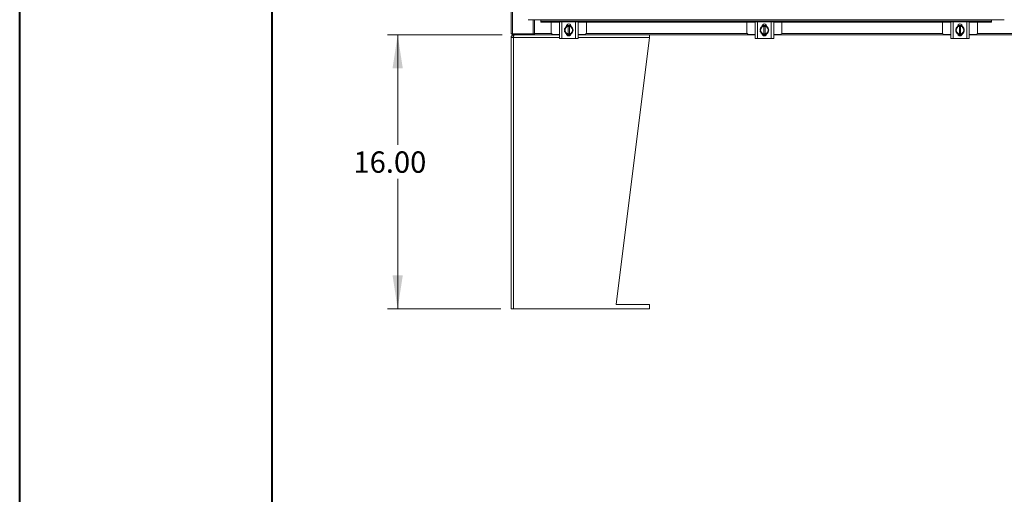
# Model space of a CAD drawing. Units: inches. Extents: x 0 to 16.5, y 0 to 11.7.
# Drawn here: x 0 to 3.8, y 2.2 to 4 of the extents above; entities that cross this region are included whole.
import ezdxf

# ---------------------------------------------------------------- set-up
doc = ezdxf.new("R2010")
doc.units = ezdxf.units.IN
doc.header["$MEASUREMENT"] = 0
doc.styles.add('SLDTEXTSTYLE0', font='TXT', dxfattribs={"width": 0.75})
doc.dimstyles.new('SLDDIMSTYLE0', dxfattribs={"dimtxt": 0.083333, "dimasz": 0.13, "dimexe": 0, "dimexo": 0.0625, "dimgap": 0.020833, "dimtad": 0, "dimtih": 1, "dimtoh": 1, "dimlfac": 15, "dimrnd": 1e-09, "dimzin": 4, "dimdsep": 46, "dimtxsty": 'SLDTEXTSTYLE0', "dimsah": 1, "dimcen": 0.09, "dimadec": 0, "dimazin": 1, "dimtfac": 1, "dimtofl": 0, "dimtmove": 0, "dimatfit": 3, "dimfxl": 1, "dimfrac": 2, "dimtolj": 1, "dimtzin": 12, "dimarcsym": 0})

# ---------------------------------------------------------------- blocks, each defined once
blk = doc.blocks.new('_D_1')
at = {"color": 7, "linetype": 'Continuous', "lineweight": 0}
for p, q in [((1.8838, 3.9677), (1.4371, 3.9677)), ((1.4764, 3.9677), (1.4764, 3.539)), ((1.4764, 2.901), (1.4764, 3.4066)), ((1.8789, 2.901), (1.4371, 2.901))]:
    blk.add_line(p, q, dxfattribs=at)
for points in [[(1.4764, 3.9677), (1.4564, 3.8377), (1.4964, 3.8377)], [(1.4764, 2.901), (1.4964, 3.031), (1.4564, 3.031)]]:
    blk.add_solid(points, dxfattribs=at)
at = {"color": 7, "linetype": 'Continuous', "lineweight": 0, "insert": (1.3041, 3.514, -0.6952), "char_height": 0.08333, "attachment_point": 1, "style": 'SLDTEXTSTYLE0'}
blk.add_mtext('16.00', dxfattribs=at)

msp = doc.modelspace()

# ---------------------------------------------------------------- linework, layer by layer
at = {"color": 7, "linetype": 'Continuous', "lineweight": 40}
for p, q in [((0.0031, 0.00846), (0.0031, 11.70137)), ((0.98736, 0.40216), (0.98736, 11.30767))]:
    msp.add_line(p, q, dxfattribs=at)
at = {"color": 7, "linetype": 'Continuous', "lineweight": 15}
for p, q in [((1.91822, 3.97268), (1.91822, 8.09606)), ((1.92407, 3.97268), (1.92407, 8.09606)), ((1.98486, 4.02731), (3.84041, 4.02731)), ((2.00491, 3.97268), (2.00491, 4.02731)), ((2.00907, 3.97355), (2.00907, 4.02731)), ((2.03486, 4.02731), (2.03486, 4.02601)), ((2.03486, 4.02035), (2.03486, 4.02601)), ((2.03486, 4.02601), (3.79041, 4.02601)), ((2.03486, 4.01786), (2.03486, 4.02035)), ((3.79041, 4.02035), (2.03486, 4.02035)), ((2.10689, 4.01786), (2.03486, 4.01786)), ((2.07455, 4.01786), (2.07455, 3.97799)), ((2.10689, 3.95432), (2.10689, 4.01899)), ((2.10689, 4.01899), (2.11655, 4.01899)), ((2.11655, 4.01899), (2.11655, 3.95432)), ((2.16989, 4.01899), (2.11655, 4.01899)), ((2.12639, 3.98666), (2.13021, 3.99329)), ((2.13097, 3.9946), (2.13021, 3.99329)), ((2.13097, 3.9946), (2.1348, 4.00123)), ((2.13385, 4.00044), (2.13385, 4.00129)), ((2.13436, 4.00432), (2.15208, 4.00432)), ((2.13481, 4.00124), (2.14072, 4.00124)), ((2.14072, 4.00124), (2.14072, 4.00104)), ((2.14072, 4.00124), (2.14572, 4.00124)), ((2.14072, 4.00104), (2.14072, 3.97227)), ((2.14572, 4.00104), (2.14572, 4.00124)), ((2.14572, 4.00124), (2.15163, 4.00124)), ((2.14572, 3.97227), (2.14572, 4.00104)), ((2.15164, 4.00123), (2.15547, 3.9946)), ((2.15259, 4.00129), (2.15259, 4.00044)), ((2.15623, 3.99329), (2.15547, 3.9946)), ((2.15623, 3.99329), (2.16005, 3.98666)), ((2.16989, 3.95432), (2.16989, 4.01899)), ((2.16989, 4.01899), (2.17955, 4.01899)), ((2.17955, 4.01899), (2.17955, 3.95432)), ((2.86939, 4.01786), (2.17955, 4.01786)), ((2.21189, 3.97799), (2.21189, 4.01786)), ((2.83705, 4.01786), (2.83705, 3.97799)), ((2.86939, 3.95432), (2.86939, 4.01899)), ((2.86939, 4.01899), (2.87905, 4.01899)), ((2.87905, 4.01899), (2.87905, 3.95432)), ((2.93239, 4.01899), (2.87905, 4.01899)), ((2.88889, 3.98666), (2.89271, 3.99329)), ((2.89347, 3.9946), (2.89271, 3.99329)), ((2.89347, 3.9946), (2.8973, 4.00123)), ((2.89635, 4.00044), (2.89635, 4.00129)), ((2.89686, 4.00432), (2.91458, 4.00432)), ((2.89731, 4.00124), (2.90322, 4.00124)), ((2.90322, 4.00124), (2.90322, 4.00104)), ((2.90322, 4.00124), (2.90822, 4.00124)), ((2.90322, 4.00104), (2.90322, 3.97227)), ((2.90822, 4.00104), (2.90822, 4.00124)), ((2.90822, 4.00124), (2.91413, 4.00124)), ((2.90822, 3.97227), (2.90822, 4.00104)), ((2.91414, 4.00123), (2.91797, 3.9946)), ((2.91509, 4.00129), (2.91509, 4.00044)), ((2.91873, 3.99329), (2.91797, 3.9946)), ((2.91873, 3.99329), (2.92255, 3.98666)), ((2.93239, 3.95432), (2.93239, 4.01899)), ((2.93239, 4.01899), (2.94205, 4.01899)), ((2.94205, 4.01899), (2.94205, 3.95432)), ((3.63189, 4.01786), (2.94205, 4.01786)), ((2.97439, 3.97799), (2.97439, 4.01786)), ((3.59955, 4.01786), (3.59955, 3.97799)), ((3.63189, 3.95432), (3.63189, 4.01899)), ((3.63189, 4.01899), (3.64155, 4.01899)), ((3.64155, 4.01899), (3.64155, 3.95432)), ((3.69489, 4.01899), (3.64155, 4.01899)), ((3.65139, 3.98666), (3.65521, 3.99329)), ((3.65597, 3.9946), (3.65521, 3.99329)), ((3.65597, 3.9946), (3.6598, 4.00123)), ((3.65885, 4.00044), (3.65885, 4.00129)), ((3.65936, 4.00432), (3.67708, 4.00432)), ((3.65981, 4.00124), (3.66572, 4.00124)), ((3.66572, 4.00124), (3.66572, 4.00104)), ((3.66572, 4.00124), (3.67072, 4.00124)), ((3.66572, 4.00104), (3.66572, 3.97227)), ((3.67072, 4.00104), (3.67072, 4.00124)), ((3.67072, 4.00124), (3.67663, 4.00124)), ((3.67072, 3.97227), (3.67072, 4.00104)), ((3.67664, 4.00123), (3.68047, 3.9946)), ((3.67759, 4.00129), (3.67759, 4.00044)), ((3.68123, 3.99329), (3.68047, 3.9946)), ((3.68123, 3.99329), (3.68505, 3.98666)), ((3.69489, 3.95432), (3.69489, 4.01899)), ((3.69489, 4.01899), (3.70455, 4.01899)), ((3.70455, 4.01899), (3.70455, 3.95432)), ((3.79041, 4.01786), (3.70455, 4.01786)), ((3.73689, 3.97799), (3.73689, 4.01786)), ((3.79041, 4.02601), (3.79041, 4.02731)), ((3.79041, 4.02601), (3.79041, 4.02035)), ((3.79041, 4.01786), (3.79041, 4.02035)), ((1.92407, 3.97268), (1.91822, 3.97268)), ((1.91822, 2.90104), (1.91822, 3.95817)), ((1.92775, 3.95817), (1.91822, 3.95817)), ((1.9232, 3.97268), (1.9232, 3.9677)), ((2.00658, 3.9677), (1.9232, 3.9677)), ((1.92407, 3.97268), (2.00491, 3.97268)), ((1.92775, 3.9677), (1.92775, 3.96077)), ((1.92775, 2.90104), (1.92775, 3.95817)), ((2.00658, 3.97268), (2.00491, 3.97268)), ((2.00658, 3.97268), (2.00658, 3.9677)), ((2.00907, 3.97268), (2.00658, 3.97268)), ((2.00658, 3.9677), (2.00749, 3.9677)), ((2.00817, 3.9677), (2.00749, 3.9677)), ((2.00817, 3.9677), (2.00907, 3.9677)), ((2.00907, 3.9677), (2.00907, 3.97355)), ((2.10689, 3.9677), (2.00907, 3.9677)), ((2.08255, 3.96999), (2.10689, 3.96999)), ((2.11655, 3.95432), (2.10689, 3.95432)), ((2.16989, 3.95432), (2.11655, 3.95432)), ((2.13021, 3.98003), (2.12639, 3.98666)), ((2.13021, 3.98003), (2.13097, 3.97871)), ((2.1348, 3.97208), (2.13097, 3.97871)), ((2.14072, 3.97207), (2.13481, 3.97207)), ((2.15158, 3.96899), (2.13487, 3.96899)), ((2.15079, 3.9677), (2.13565, 3.9677)), ((2.14072, 3.97207), (2.14072, 3.97227)), ((2.14572, 3.97207), (2.14072, 3.97207)), ((2.14572, 3.97227), (2.14572, 3.97207)), ((2.15163, 3.97207), (2.14572, 3.97207)), ((2.15547, 3.97871), (2.15164, 3.97208)), ((2.15547, 3.97871), (2.15623, 3.98003)), ((2.16005, 3.98666), (2.15623, 3.98003)), ((2.17955, 3.95432), (2.16989, 3.95432)), ((2.17955, 3.96999), (2.20389, 3.96999)), ((2.86939, 3.9677), (2.17955, 3.9677)), ((2.32864, 2.9177), (2.45855, 3.95817)), ((2.45855, 3.95817), (2.45855, 3.9677)), ((2.84505, 3.96999), (2.86939, 3.96999)), ((2.87905, 3.95432), (2.86939, 3.95432)), ((2.93239, 3.95432), (2.87905, 3.95432)), ((2.89271, 3.98003), (2.88889, 3.98666)), ((2.89271, 3.98003), (2.89347, 3.97871)), ((2.8973, 3.97208), (2.89347, 3.97871)), ((2.90322, 3.97207), (2.89731, 3.97207)), ((2.91408, 3.96899), (2.89737, 3.96899)), ((2.91329, 3.9677), (2.89815, 3.9677)), ((2.90322, 3.97207), (2.90322, 3.97227)), ((2.90822, 3.97207), (2.90322, 3.97207)), ((2.90822, 3.97227), (2.90822, 3.97207)), ((2.91413, 3.97207), (2.90822, 3.97207)), ((2.91797, 3.97871), (2.91414, 3.97208)), ((2.91797, 3.97871), (2.91873, 3.98003)), ((2.92255, 3.98666), (2.91873, 3.98003)), ((2.94205, 3.95432), (2.93239, 3.95432)), ((2.94205, 3.96999), (2.96639, 3.96999)), ((3.63189, 3.9677), (2.94205, 3.9677)), ((3.60755, 3.96999), (3.63189, 3.96999)), ((3.64155, 3.95432), (3.63189, 3.95432)), ((3.69489, 3.95432), (3.64155, 3.95432)), ((3.65521, 3.98003), (3.65139, 3.98666)), ((3.65521, 3.98003), (3.65597, 3.97871)), ((3.6598, 3.97208), (3.65597, 3.97871)), ((3.66572, 3.97207), (3.65981, 3.97207)), ((3.67658, 3.96899), (3.65987, 3.96899)), ((3.67579, 3.9677), (3.66065, 3.9677)), ((3.66572, 3.97207), (3.66572, 3.97227)), ((3.67072, 3.97207), (3.66572, 3.97207)), ((3.67072, 3.97227), (3.67072, 3.97207)), ((3.67663, 3.97207), (3.67072, 3.97207)), ((3.68047, 3.97871), (3.67664, 3.97208)), ((3.68047, 3.97871), (3.68123, 3.98003)), ((3.68505, 3.98666), (3.68123, 3.98003)), ((3.70455, 3.95432), (3.69489, 3.95432)), ((3.70455, 3.96999), (3.72889, 3.96999)), ((4.13189, 3.9677), (3.70455, 3.9677)), ((2.45855, 2.9177), (2.32864, 2.9177)), ((2.45855, 2.90104), (2.45855, 2.9177)), ((1.91822, 2.90104), (1.92775, 2.90104)), ((1.92775, 2.90104), (2.45855, 2.90104))]:
    msp.add_line(p, q, dxfattribs=at)
at = {"color": 8, "linetype": 'Continuous', "lineweight": 15}
for p, q in [((2.10689, 3.95817), (1.92775, 3.95817)), ((2.00907, 3.97355), (2.0759, 3.97355)), ((2.45855, 3.95817), (2.17955, 3.95817)), ((2.21054, 3.97355), (2.8384, 3.97355)), ((2.97304, 3.97355), (3.6009, 3.97355)), ((3.73554, 3.97355), (4.1009, 3.97355))]:
    msp.add_line(p, q, dxfattribs=at)
at = {"color": 7, "linetype": 'Continuous', "lineweight": 15, "flags": 128}
for points in [[(2.13481, 4.00124), (2.13481, 4.00124), (2.13481, 4.00124), (2.13481, 4.00124), (2.13481, 4.00124), (2.1348, 4.00123), (2.1348, 4.00123), (2.1348, 4.00123), (2.1348, 4.00123)], [(2.13571, 4.00154), (2.13923, 4.00284), (2.14322, 4.00332)], [(2.14322, 4.00332), (2.14721, 4.00284), (2.15095, 4.00142)], [(2.15163, 4.00124), (2.15163, 4.00124), (2.15163, 4.00124), (2.15163, 4.00124), (2.15164, 4.00124), (2.15164, 4.00123), (2.15164, 4.00123), (2.15164, 4.00123), (2.15164, 4.00123)], [(2.89821, 4.00154), (2.90173, 4.00284), (2.90572, 4.00332)], [(2.90572, 4.00332), (2.90971, 4.00284), (2.91345, 4.00142)], [(3.66071, 4.00154), (3.66423, 4.00284), (3.66822, 4.00332)], [(3.66822, 4.00332), (3.67221, 4.00284), (3.67595, 4.00142)], [(2.13481, 3.97207), (2.13481, 3.97207), (2.13481, 3.97208), (2.13481, 3.97208), (2.13481, 3.97208), (2.1348, 3.97208), (2.1348, 3.97208), (2.1348, 3.97208), (2.1348, 3.97208)], [(2.15163, 3.97207), (2.15163, 3.97207), (2.15163, 3.97208), (2.15163, 3.97208), (2.15164, 3.97208), (2.15164, 3.97208), (2.15164, 3.97208), (2.15164, 3.97208), (2.15164, 3.97208)]]:
    msp.add_lwpolyline(points, dxfattribs=at)
at = {"color": 7, "linetype": 'Continuous', "lineweight": 15}
for centre, radius, start, end in [((2.14322, 3.98666), 0.01667, 122.63679, 177.96656), ((2.14322, 3.98666), 0.0146, 152.99939, 207.00061), ((2.14322, 3.98666), 0.0146, 99.85951, 147.02914), ((2.14322, 4.00129), 0.00937, 0, 180), ((2.14322, 3.98666), 0.0146, 32.97086, 80.14049), ((2.14322, 3.98666), 0.01667, 303.099, 56.78575), ((2.14322, 3.98666), 0.0146, 332.99939, 27.00061), ((2.90572, 3.98666), 0.01667, 122.63679, 177.96656), ((2.90572, 3.98666), 0.0146, 152.99939, 207.00061), ((2.90572, 3.98666), 0.0146, 99.85951, 147.02914), ((2.90572, 4.00129), 0.00937, 0, 180), ((2.90572, 3.98666), 0.01683, 119.96432, 120.02853), ((2.90572, 3.98666), 0.0146, 32.97086, 80.14049), ((2.90572, 3.98666), 0.01683, 59.97147, 60.03568), ((2.90572, 3.98666), 0.01667, 303.099, 56.78575), ((2.90572, 3.98666), 0.0146, 332.99939, 27.00061), ((3.66822, 3.98666), 0.01667, 122.63679, 177.96656), ((3.66822, 3.98666), 0.0146, 152.99939, 207.00061), ((3.66822, 3.98666), 0.0146, 99.85951, 147.02914), ((3.66822, 4.00129), 0.00937, 0, 180), ((3.66822, 3.98666), 0.01683, 119.96432, 120.02853), ((3.66822, 3.98666), 0.0146, 32.97086, 80.14049), ((3.66822, 3.98666), 0.01683, 59.97147, 60.03568), ((3.66822, 3.98666), 0.01667, 303.099, 56.78575), ((3.66822, 3.98666), 0.0146, 332.99939, 27.00061), ((2.08255, 3.97799), 0.008, 180, 270), ((2.14322, 3.98666), 0.01667, 183.08252, 237.21048), ((2.14322, 3.98666), 0.0146, 212.97086, 260.14049), ((2.14322, 3.97322), 0.00937, 182.18372, 357.81628), ((2.14322, 3.98666), 0.01667, 241.60626, 297.05563), ((2.14322, 3.98666), 0.0146, 279.85951, 327.02914), ((2.20389, 3.97799), 0.008, 270, 0), ((2.84505, 3.97799), 0.008, 180, 270), ((2.90572, 3.98666), 0.01667, 183.08252, 237.21048), ((2.90572, 3.98666), 0.0146, 212.97086, 260.14049), ((2.90572, 3.97322), 0.00937, 182.18372, 357.81628), ((2.90572, 3.98666), 0.01683, 239.97147, 240.03568), ((2.90572, 3.98666), 0.01667, 241.60626, 297.05563), ((2.90572, 3.98666), 0.0146, 279.85951, 327.02914), ((2.90572, 3.98666), 0.01683, 299.96432, 300.02853), ((2.96639, 3.97799), 0.008, 270, 0), ((3.60755, 3.97799), 0.008, 180, 270), ((3.66822, 3.98666), 0.01667, 183.08252, 237.21048), ((3.66822, 3.98666), 0.0146, 212.97086, 260.14049), ((3.66822, 3.97322), 0.00937, 182.18372, 357.81628), ((3.66822, 3.98666), 0.01683, 239.97147, 240.03568), ((3.66822, 3.98666), 0.01667, 241.60626, 297.05563), ((3.66822, 3.98666), 0.0146, 279.85951, 327.02914), ((3.66822, 3.98666), 0.01683, 299.96432, 300.02853), ((3.72889, 3.97799), 0.008, 270, 0)]:
    msp.add_arc(centre, radius, start, end, dxfattribs=at)
for points, knots in [([(1.91822, 3.95817), (1.91836, 3.95942), (1.91865, 3.96192), (1.92086, 3.96507), (1.92401, 3.96727), (1.92651, 3.96756), (1.92775, 3.9677)], [0, 0, 0, 0, 0.25, 0.5000029, 0.75, 1, 1, 1, 1]), ([(1.92515, 3.95817), (1.92519, 3.95851), (1.92527, 3.95919), (1.92587, 3.96005), (1.92673, 3.96065), (1.92741, 3.96073), (1.92775, 3.96077)], [0, 0, 0, 0, 0.2499996, 0.5000089, 0.7500004, 1, 1, 1, 1]), ([(1.92961, 3.9677), (1.92946, 3.96756), (1.92915, 3.96727), (1.92868, 3.96507), (1.92822, 3.96192), (1.92791, 3.95942), (1.92775, 3.95817)], [0, 0, 0, 0, 0.2500015, 0.4999961, 0.7500008, 1, 1, 1, 1])]:
    msp.add_open_spline(points, degree=3, knots=knots, dxfattribs=at)

# ---------------------------------------------------------------- dimensions: what is measured, and where the dimension line sits
at = {"color": 7, "linetype": 'Continuous', "lineweight": 0}
dim = msp.add_linear_dim(base=(1.47643, 3.9677), p1=(1.91822, 2.90104), p2=(1.9232, 3.9677), angle=90, dimstyle='SLDDIMSTYLE0', dxfattribs=at)
dim.commit()
dim.dimension.update_dxf_attribs({"geometry": '_D_1', "text_midpoint": (1.47643, 3.47281), "dimtype": 160})

doc.saveas('drawing.dxf')
